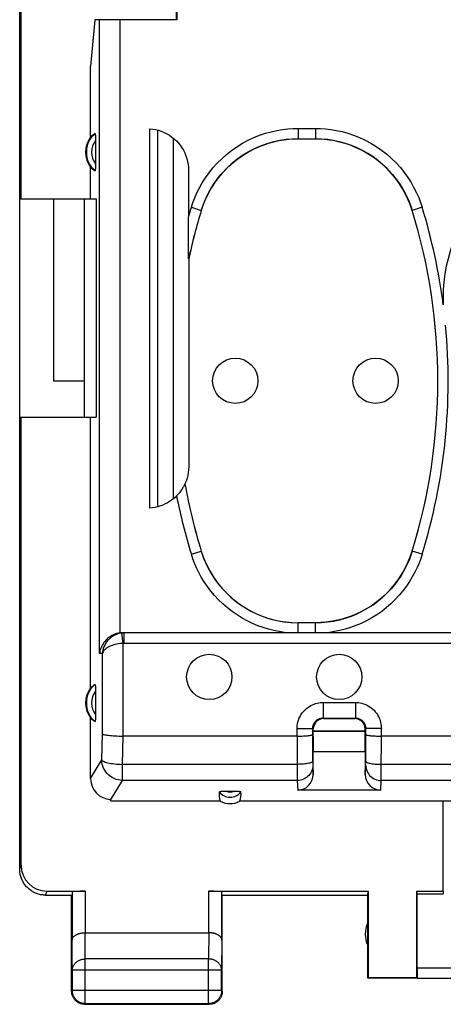
# Model space of a CAD drawing. Units: millimetres. Extents: x -139 to 8, y -7 to 64.
# Drawn here: x -69 to -61, y -7 to 12 of the extents above; entities that cross this region are included whole.
import ezdxf

# ---------------------------------------------------------------- set-up
doc = ezdxf.new("R2010")
doc.units = ezdxf.units.MM
doc.header["$LTSCALE"] = 16.335
doc.layers.get('0').update_dxf_attribs({"linetype": 'CONTINUOUS'})
for name, color, linetype in [('ASSI', 7, 'CONTINUOUS'), ('DRAFT', 7, 'CONTINUOUS'), ('RACCORDO', 7, 'CONTINUOUS'), ('SMUSSO', 7, 'CONTINUOUS')]:
    doc.layers.add(name, color=color, linetype=linetype)

msp = doc.modelspace()

# ---------------------------------------------------------------- linework, layer by layer
at = {"color": 7, "linetype": 'CONTINUOUS'}
for p, q in [((-69.233, 8.625), (-69.233, 26.625)), ((-69.206, 8.625), (-69.206, 26.625)), ((-69.233, 8.625), (-69.206, 8.625)), ((-68.583, 8.625), (-68.583, 5.125)), ((-69.233, -4.275), (-69.233, 4.425)), ((-69.233, 4.425), (-69.206, 4.425)), ((-69.206, -4.196), (-69.206, 4.425)), ((-68.707, -4.696), (-67.975, -4.696)), ((-68.225, -4.709), (-68.225, -5.642)), ((-65.59, -4.696), (-62.524, -4.696)), ((-65.34, -5.642), (-65.34, -4.709)), ((-62.533, -4.775), (-62.524, -4.696)), ((-62.524, -4.696), (-62.524, -6.366)), ((-61.583, -4.749), (-61.591, -4.696)), ((-61.591, -6.366), (-61.591, -4.696)), ((-61.591, -4.696), (-61.083, -4.696)), ((-61.083, -4.696), (-61.083, -4.749)), ((-68.733, -4.775), (-68.233, -4.775)), ((-68.233, -6.625), (-68.233, -4.775)), ((-65.333, -6.625), (-65.333, -4.775)), ((-65.333, -4.775), (-62.533, -4.775)), ((-62.533, -6.375), (-62.533, -4.775)), ((-61.583, -6.173), (-61.583, -4.749)), ((-61.583, -4.749), (-61.083, -4.749)), ((-67.975, -5.498), (-65.59, -5.498)), ((-68.22, -6.219), (-68.22, -6.612)), ((-65.346, -6.612), (-65.346, -6.219)), ((-62.533, -6.375), (-62.524, -6.366)), ((-61.581, -6.375), (-62.533, -6.375)), ((-61.591, -6.366), (-62.524, -6.366)), ((-61.581, -6.373), (-61.591, -6.366)), ((-61.581, -6.373), (-59.285, -6.373)), ((-67.983, -6.875), (-65.583, -6.875)), ((-67.97, -6.862), (-65.596, -6.862))]:
    msp.add_line(p, q, dxfattribs=at)
at = {"color": 253, "linetype": 'CONTINUOUS'}
for p, q in [((-69.233, -4.275), (-69.206, -4.196)), ((-68.733, -4.775), (-68.707, -4.696)), ((-67.975, -4.696), (-67.975, -5.498)), ((-65.59, -5.498), (-65.59, -4.696)), ((-68.22, -6.219), (-68.225, -5.642)), ((-67.97, -6.003), (-67.975, -5.498)), ((-65.591, -5.498), (-65.596, -6.003)), ((-65.34, -5.642), (-65.346, -6.219)), ((-67.97, -6.862), (-67.97, -6.003)), ((-65.596, -6.003), (-67.97, -6.003)), ((-65.596, -6.862), (-65.596, -6.003)), ((-65.346, -6.219), (-68.22, -6.219)), ((-61.583, -6.173), (-59.085, -6.173)), ((-68.22, -6.612), (-68.233, -6.625)), ((-65.346, -6.612), (-68.22, -6.612)), ((-65.346, -6.612), (-65.333, -6.625)), ((-67.97, -6.862), (-67.983, -6.875)), ((-65.596, -6.862), (-65.583, -6.875))]:
    msp.add_line(p, q, dxfattribs=at)
at = {"color": 7, "linetype": 'CONTINUOUS'}
for points in [[(-68.733, -4.775), (-68.753, -4.775), (-68.773, -4.773), (-68.793, -4.771), (-68.813, -4.769), (-68.833, -4.765), (-68.852, -4.761), (-68.872, -4.755), (-68.891, -4.749), (-68.91, -4.743), (-68.929, -4.735), (-68.947, -4.727), (-68.965, -4.718), (-68.983, -4.708), (-69, -4.698), (-69.017, -4.687), (-69.033, -4.675), (-69.049, -4.662), (-69.064, -4.649), (-69.079, -4.636), (-69.093, -4.621), (-69.107, -4.607), (-69.12, -4.591), (-69.133, -4.575), (-69.144, -4.559), (-69.155, -4.542), (-69.166, -4.525), (-69.175, -4.507), (-69.185, -4.489), (-69.193, -4.471), (-69.2, -4.452), (-69.207, -4.433), (-69.213, -4.414), (-69.218, -4.394), (-69.223, -4.375), (-69.226, -4.355), (-69.229, -4.335), (-69.231, -4.315), (-69.232, -4.295), (-69.233, -4.275)], [(-68.225, -5.642), (-68.225, -5.637), (-68.225, -5.633), (-68.224, -5.628), (-68.223, -5.624), (-68.222, -5.619), (-68.22, -5.614), (-68.219, -5.61), (-68.217, -5.605), (-68.215, -5.601), (-68.212, -5.596), (-68.209, -5.592), (-68.206, -5.587), (-68.203, -5.583), (-68.199, -5.579), (-68.195, -5.574), (-68.191, -5.57), (-68.187, -5.566), (-68.182, -5.562), (-68.177, -5.558), (-68.172, -5.554), (-68.167, -5.55), (-68.161, -5.546), (-68.155, -5.542), (-68.149, -5.539), (-68.143, -5.535), (-68.136, -5.532), (-68.129, -5.529), (-68.122, -5.526), (-68.115, -5.523), (-68.108, -5.52), (-68.1, -5.517), (-68.092, -5.515), (-68.084, -5.512), (-68.076, -5.51), (-68.067, -5.508), (-68.058, -5.506), (-68.05, -5.504), (-68.041, -5.503), (-68.032, -5.502), (-68.023, -5.5), (-68.013, -5.499), (-68.004, -5.499), (-67.994, -5.498), (-67.984, -5.498), (-67.975, -5.498)], [(-65.34, -5.642), (-65.34, -5.637), (-65.341, -5.633), (-65.341, -5.628), (-65.342, -5.624), (-65.343, -5.619), (-65.345, -5.614), (-65.347, -5.61), (-65.349, -5.605), (-65.351, -5.601), (-65.353, -5.596), (-65.356, -5.592), (-65.359, -5.587), (-65.362, -5.583), (-65.366, -5.579), (-65.37, -5.574), (-65.374, -5.57), (-65.378, -5.566), (-65.383, -5.562), (-65.388, -5.558), (-65.393, -5.554), (-65.398, -5.55), (-65.404, -5.546), (-65.41, -5.542), (-65.416, -5.539), (-65.422, -5.535), (-65.429, -5.532), (-65.436, -5.529), (-65.443, -5.526), (-65.45, -5.523), (-65.458, -5.52), (-65.465, -5.517), (-65.473, -5.515), (-65.481, -5.512), (-65.49, -5.51), (-65.498, -5.508), (-65.507, -5.506), (-65.516, -5.504), (-65.525, -5.503), (-65.534, -5.502), (-65.543, -5.5), (-65.552, -5.499), (-65.562, -5.499), (-65.571, -5.498), (-65.581, -5.498), (-65.591, -5.498)], [(-68.219, -6.707), (-68.223, -6.695), (-68.226, -6.684), (-68.228, -6.672), (-68.23, -6.661), (-68.232, -6.649), (-68.232, -6.637), (-68.233, -6.625)], [(-67.97, -6.862), (-67.981, -6.862), (-67.993, -6.861), (-68.005, -6.859), (-68.017, -6.857), (-68.028, -6.855), (-68.04, -6.852), (-68.051, -6.848), (-68.062, -6.844), (-68.073, -6.839), (-68.084, -6.834), (-68.095, -6.828), (-68.105, -6.822), (-68.115, -6.816), (-68.124, -6.808), (-68.133, -6.801), (-68.142, -6.793), (-68.15, -6.784), (-68.158, -6.776), (-68.166, -6.766), (-68.173, -6.757), (-68.18, -6.747), (-68.186, -6.737), (-68.192, -6.726), (-68.197, -6.716), (-68.202, -6.705), (-68.206, -6.694), (-68.209, -6.682), (-68.213, -6.671), (-68.215, -6.659), (-68.217, -6.647), (-68.218, -6.636), (-68.219, -6.624), (-68.22, -6.612)], [(-65.346, -6.612), (-65.346, -6.624), (-65.347, -6.636), (-65.348, -6.647), (-65.35, -6.659), (-65.353, -6.671), (-65.356, -6.682), (-65.36, -6.694), (-65.364, -6.705), (-65.368, -6.716), (-65.374, -6.726), (-65.379, -6.737), (-65.385, -6.747), (-65.392, -6.757), (-65.399, -6.766), (-65.407, -6.776), (-65.415, -6.784), (-65.423, -6.793), (-65.432, -6.801), (-65.441, -6.808), (-65.451, -6.816), (-65.461, -6.822), (-65.471, -6.828), (-65.481, -6.834), (-65.492, -6.839), (-65.503, -6.844), (-65.514, -6.848), (-65.525, -6.852), (-65.537, -6.855), (-65.548, -6.857), (-65.56, -6.859), (-65.572, -6.861), (-65.584, -6.862), (-65.596, -6.862)], [(-65.333, -6.625), (-65.333, -6.637), (-65.334, -6.649), (-65.335, -6.661)], [(-68.064, -6.861), (-68.076, -6.857), (-68.087, -6.852), (-68.097, -6.847), (-68.108, -6.842), (-68.118, -6.835), (-68.128, -6.829), (-68.137, -6.822), (-68.146, -6.814), (-68.155, -6.806), (-68.164, -6.798), (-68.172, -6.789), (-68.179, -6.78), (-68.186, -6.77), (-68.193, -6.76), (-68.199, -6.75), (-68.205, -6.74), (-68.21, -6.729), (-68.215, -6.718), (-68.219, -6.707)], [(-65.346, -6.707), (-65.351, -6.718), (-65.355, -6.729), (-65.36, -6.74), (-65.366, -6.75), (-65.372, -6.76), (-65.379, -6.77), (-65.386, -6.78), (-65.394, -6.789), (-65.402, -6.798), (-65.41, -6.806), (-65.419, -6.814), (-65.428, -6.822), (-65.438, -6.829), (-65.447, -6.835), (-65.458, -6.842), (-65.468, -6.847), (-65.479, -6.852), (-65.49, -6.857), (-65.501, -6.861)], [(-65.335, -6.661), (-65.337, -6.672), (-65.34, -6.684), (-65.343, -6.695), (-65.346, -6.707)], [(-68.018, -6.872), (-68.03, -6.87), (-68.042, -6.868), (-68.053, -6.865), (-68.064, -6.861)], [(-67.983, -6.875), (-67.995, -6.875), (-68.006, -6.874), (-68.018, -6.872)], [(-65.501, -6.861), (-65.512, -6.865), (-65.524, -6.868), (-65.535, -6.87), (-65.547, -6.872), (-65.559, -6.874), (-65.571, -6.875), (-65.583, -6.875)]]:
    msp.add_lwpolyline(points, dxfattribs=at)
at = {"color": 253, "linetype": 'CONTINUOUS'}
for points in [[(-68.22, -6.219), (-68.219, -6.209), (-68.218, -6.199), (-68.217, -6.189), (-68.215, -6.178), (-68.212, -6.168), (-68.209, -6.158), (-68.206, -6.149), (-68.201, -6.139), (-68.197, -6.13), (-68.192, -6.12), (-68.186, -6.111), (-68.18, -6.103), (-68.173, -6.094), (-68.166, -6.086), (-68.158, -6.078), (-68.15, -6.07), (-68.142, -6.063), (-68.133, -6.056), (-68.124, -6.049), (-68.114, -6.043), (-68.105, -6.037), (-68.094, -6.032), (-68.084, -6.027), (-68.073, -6.023), (-68.062, -6.019), (-68.051, -6.015), (-68.04, -6.012), (-68.028, -6.009), (-68.017, -6.007), (-68.005, -6.005), (-67.993, -6.004), (-67.981, -6.003), (-67.97, -6.003)], [(-65.346, -6.219), (-65.346, -6.209), (-65.347, -6.199), (-65.348, -6.189), (-65.35, -6.178), (-65.353, -6.168), (-65.356, -6.158), (-65.36, -6.149), (-65.364, -6.139), (-65.369, -6.13), (-65.374, -6.12), (-65.379, -6.111), (-65.386, -6.102), (-65.392, -6.094), (-65.4, -6.086), (-65.407, -6.078), (-65.415, -6.07), (-65.423, -6.063), (-65.432, -6.056), (-65.441, -6.049), (-65.451, -6.043), (-65.461, -6.037), (-65.471, -6.032), (-65.481, -6.027), (-65.492, -6.023), (-65.503, -6.019), (-65.514, -6.015), (-65.525, -6.012), (-65.537, -6.009), (-65.549, -6.007), (-65.56, -6.005), (-65.572, -6.004), (-65.584, -6.003), (-65.596, -6.003)]]:
    msp.add_lwpolyline(points, dxfattribs=at)
at = {"color": 7, "linetype": 'CONTINUOUS'}
msp.add_arc((-62.083, -5.525), 0.5, 154.1581, 205.8419, dxfattribs=at)
for centre, major_axis, ratio, start_param, end_param in [((-68.706, -4.196), (-0.158, -0.475), 0.998478, -1.248833, 0.32105), ((-67.975, -4.71), (0.25, 0), 0.052408, 1.570796, 3.135775), ((-65.59, -4.71), (0.25, 0), 0.052408, 0.005818, 1.570796), ((-61.581, -6.173), (0, 0.2), 0.008727, -4.712389, -3.14741)]:
    msp.add_ellipse(centre, major_axis=major_axis, ratio=ratio, start_param=start_param, end_param=end_param, dxfattribs=at)
at = {"layer": 'ASSI', "color": 7, "linetype": 'CONTINUOUS'}
for p, q in [((-69.233, 4.425), (-69.233, 8.625)), ((-68.583, 8.625), (-68.583, 5.125)), ((-68.583, 5.125), (-67.983, 5.125))]:
    msp.add_line(p, q, dxfattribs=at)
for centre in [(-65.083, 5.125), (-62.383, 5.125), (-65.583, -0.575), (-63.083, -0.575)]:
    msp.add_circle(centre, 0.436, dxfattribs=at)
msp.add_arc((-58.083, 6.725), 3, 0, 180, dxfattribs=at)
at = {"layer": 'DRAFT', "color": 7, "linetype": 'CONTINUOUS'}
for p, q in [((-66.214, 12.075), (-66.214, 13.228)), ((-67.788, 12.075), (-67.867, 11.18)), ((-67.867, 9.814), (-67.867, 11.18)), ((-67.867, 8.625), (-67.867, 9.236)), ((-67.867, 8.625), (-67.762, 8.625)), ((-67.762, 8.625), (-67.762, 4.425)), ((-68.583, 5.125), (-67.983, 5.125)), ((-67.867, -0.786), (-67.867, 4.425)), ((-67.867, 4.425), (-67.762, 4.425)), ((-65.371, -2.965), (-67.481, -2.965)), ((-60.083, -2.965), (-64.995, -2.965)), ((-61.083, -4.696), (-61.083, -2.965))]:
    msp.add_line(p, q, dxfattribs=at)
for centre in [(-67.483, 9.525), (-67.483, -1.075)]:
    msp.add_arc(centre, 0.481, 143.0796, 216.9204, dxfattribs=at)
msp.add_ellipse((-65.183, -2.619), major_axis=(0, 0.394), ratio=0.999886, start_param=-3.639753, end_param=-2.643432, dxfattribs=at)
at = {"layer": 'RACCORDO', "color": 7, "linetype": 'CONTINUOUS'}
for p, q in [((-66.206, 12.265), (-66.206, 12.075)), ((-66.206, 12.075), (-67.788, 12.075)), ((-66.729, 2.675), (-66.729, 9.975)), ((-66.583, 9.951), (-66.583, 2.699)), ((-66.575, 2.701), (-66.573, 9.948)), ((-67.772, 9.765), (-67.772, 9.3)), ((-63.874, 9.782), (-63.542, 9.782)), ((-65.983, 9.177), (-65.983, 8.286)), ((-69.233, 4.425), (-69.233, 8.625)), ((-65.983, 8.094), (-65.983, 8.283)), ((-65.982, 7.648), (-65.983, 8.094)), ((-65.982, 7.624), (-65.982, 7.648)), ((-65.982, 7.532), (-65.982, 7.624)), ((-65.981, 7.487), (-65.982, 7.532)), ((-65.981, 7.478), (-65.981, 7.487)), ((-65.98, 7.472), (-65.981, 7.472)), ((-65.98, 7.472), (-65.98, 3.471)), ((-66.052, 3.14), (-66.053, 3.141)), ((-63.542, 0.468), (-63.874, 0.468)), ((-67.255, 0.275), (-67.223, 0.275)), ((-60.044, 0.272), (-67.223, 0.272)), ((-67.772, -0.835), (-67.772, -1.3)), ((-67.867, -2.532), (-67.867, -1.364)), ((-63.393, -1.365), (-62.772, -1.365)), ((-63.383, -1.375), (-62.783, -1.375)), ((-63.592, -2.194), (-63.593, -1.565)), ((-63.583, -1.73), (-63.583, -1.575)), ((-62.583, -1.619), (-63.583, -1.619)), ((-62.583, -1.625), (-63.583, -1.625)), ((-62.583, -1.73), (-62.583, -1.575)), ((-62.573, -2.194), (-62.572, -1.565)), ((-63.893, -1.714), (-67.244, -1.714)), ((-53.893, -1.714), (-62.272, -1.714)), ((-63.583, -2.451), (-63.583, -2.015)), ((-62.583, -2.015), (-63.583, -2.015)), ((-62.583, -2.015), (-62.583, -2.451)), ((-62.283, -2.755), (-63.882, -2.755)), ((-67.481, -2.965), (-67.482, -2.947))]:
    msp.add_line(p, q, dxfattribs=at)
at = {"layer": 'RACCORDO', "color": 253, "linetype": 'CONTINUOUS'}
for p, q in [((-67.694, -0.122), (-67.694, 12.075)), ((-67.297, 0.273), (-67.297, 12.075)), ((-63.874, 9.982), (-63.874, 9.782)), ((-63.874, 9.982), (-63.542, 9.982)), ((-63.542, 9.982), (-63.542, 9.782)), ((-66.275, 2.854), (-66.273, 9.793)), ((-65.929, 8.464), (-65.737, 8.405)), ((-65.737, 8.405), (-65.737, 8.404)), ((-61.678, 8.405), (-61.679, 8.404)), ((-61.487, 8.464), (-61.678, 8.405)), ((-65.929, 1.786), (-65.737, 1.845)), ((-65.737, 1.845), (-65.737, 1.846)), ((-61.678, 1.845), (-61.679, 1.846)), ((-61.487, 1.786), (-61.678, 1.845)), ((-63.874, 0.275), (-63.874, 0.468)), ((-63.542, 0.275), (-63.542, 0.468)), ((-67.244, 0.071), (-67.265, 0.27)), ((-67.223, 0.272), (-67.255, 0.275)), ((-67.223, 0.072), (-67.223, 0.272)), ((-67.244, -1.714), (-67.244, 0.071)), ((-59.844, 0.072), (-67.223, 0.072)), ((-67.642, -0.126), (-67.694, -0.122)), ((-67.642, -1.672), (-67.642, -0.126)), ((-63.393, -1.065), (-63.393, -1.365)), ((-63.393, -1.065), (-62.772, -1.065)), ((-62.772, -1.065), (-62.772, -1.365)), ((-63.383, -1.375), (-63.393, -1.365)), ((-62.783, -1.375), (-62.772, -1.365)), ((-67.653, -2.173), (-67.642, -1.672)), ((-63.893, -1.714), (-63.893, -1.565)), ((-63.893, -1.565), (-63.593, -1.565)), ((-63.583, -1.575), (-63.593, -1.565)), ((-62.583, -1.575), (-62.572, -1.565)), ((-62.272, -1.565), (-62.572, -1.565)), ((-62.274, -2.546), (-62.272, -1.565)), ((-67.255, -2.257), (-67.243, -1.714)), ((-63.893, -1.714), (-63.892, -2.546)), ((-67.867, -2.532), (-67.653, -2.173)), ((-67.255, -2.567), (-67.255, -2.257)), ((-63.892, -2.257), (-67.255, -2.257)), ((-63.592, -2.194), (-63.592, -2.209)), ((-63.592, -2.209), (-63.592, -2.242)), ((-63.592, -2.242), (-63.592, -2.258)), ((-63.592, -2.258), (-63.592, -2.265)), ((-63.592, -2.272), (-63.583, -2.451)), ((-62.583, -2.451), (-62.574, -2.272)), ((-62.573, -2.237), (-62.573, -2.194)), ((-62.573, -2.253), (-62.573, -2.237)), ((-53.892, -2.257), (-62.273, -2.257)), ((-67.482, -2.947), (-67.255, -2.567)), ((-63.891, -2.567), (-67.255, -2.567)), ((-63.892, -2.546), (-63.891, -2.567)), ((-63.891, -2.567), (-63.882, -2.755)), ((-62.283, -2.755), (-62.274, -2.567)), ((-62.274, -2.567), (-62.274, -2.546)), ((-53.891, -2.567), (-62.274, -2.567))]:
    msp.add_line(p, q, dxfattribs=at)
at = {"layer": 'RACCORDO', "color": 7, "linetype": 'CONTINUOUS'}
for points in [[(-67.783, 9.883), (-67.782, 9.883), (-67.781, 9.881), (-67.78, 9.878), (-67.778, 9.874), (-67.777, 9.867), (-67.777, 9.86), (-67.776, 9.852), (-67.775, 9.842), (-67.774, 9.831), (-67.774, 9.82), (-67.773, 9.807), (-67.773, 9.793), (-67.773, 9.78), (-67.772, 9.765)], [(-66.729, 9.975), (-66.672, 9.969), (-66.617, 9.96), (-66.562, 9.946), (-66.507, 9.928), (-66.453, 9.906), (-66.401, 9.88), (-66.351, 9.85), (-66.303, 9.817), (-66.259, 9.781), (-66.217, 9.743), (-66.179, 9.701), (-66.143, 9.657), (-66.111, 9.611), (-66.081, 9.561), (-66.055, 9.51), (-66.033, 9.456), (-66.015, 9.401), (-66.001, 9.345), (-65.991, 9.29), (-65.985, 9.234), (-65.983, 9.177)], [(-63.873, 9.781), (-63.99, 9.778), (-64.107, 9.767), (-64.223, 9.749), (-64.339, 9.724), (-64.454, 9.692), (-64.567, 9.654), (-64.676, 9.608), (-64.783, 9.555), (-64.886, 9.497), (-64.984, 9.434), (-65.078, 9.364), (-65.168, 9.289), (-65.254, 9.208), (-65.335, 9.121), (-65.411, 9.03), (-65.481, 8.934), (-65.546, 8.833), (-65.604, 8.73), (-65.655, 8.624), (-65.699, 8.516), (-65.737, 8.404)], [(-61.679, 8.404), (-61.716, 8.516), (-61.761, 8.624), (-61.812, 8.73), (-61.87, 8.833), (-61.934, 8.934), (-62.004, 9.03), (-62.08, 9.121), (-62.162, 9.208), (-62.248, 9.289), (-62.337, 9.364), (-62.431, 9.434), (-62.529, 9.497), (-62.632, 9.556), (-62.739, 9.608), (-62.849, 9.654), (-62.961, 9.692), (-63.076, 9.724), (-63.192, 9.749), (-63.308, 9.767), (-63.425, 9.778), (-63.542, 9.781)], [(-67.772, 9.3), (-67.772, 9.285), (-67.773, 9.27), (-67.773, 9.257), (-67.773, 9.243), (-67.774, 9.23), (-67.774, 9.219), (-67.775, 9.208), (-67.776, 9.198), (-67.777, 9.19), (-67.777, 9.182), (-67.778, 9.176), (-67.78, 9.172), (-67.781, 9.169), (-67.782, 9.167), (-67.783, 9.167)], [(-65.981, 7.472), (-65.981, 7.473), (-65.981, 7.475), (-65.981, 7.478)], [(-65.98, 3.471), (-65.982, 3.414), (-65.988, 3.358), (-65.998, 3.302), (-66.012, 3.248), (-66.03, 3.193), (-66.052, 3.14)], [(-66.064, 3.118), (-66.069, 3.108), (-66.075, 3.097), (-66.082, 3.085), (-66.09, 3.071), (-66.099, 3.057), (-66.108, 3.042), (-66.119, 3.025), (-66.131, 3.008), (-66.145, 2.99), (-66.159, 2.971), (-66.176, 2.952), (-66.194, 2.932), (-66.213, 2.912)], [(-66.053, 3.141), (-66.053, 3.14), (-66.055, 3.137), (-66.057, 3.132), (-66.064, 3.118)], [(-66.213, 2.912), (-66.243, 2.882), (-66.275, 2.854), (-66.31, 2.827), (-66.348, 2.802), (-66.388, 2.777), (-66.431, 2.755), (-66.476, 2.734), (-66.524, 2.716), (-66.573, 2.701), (-66.623, 2.689), (-66.675, 2.681), (-66.729, 2.675)], [(-65.737, 1.846), (-65.699, 1.734), (-65.655, 1.626), (-65.604, 1.52), (-65.546, 1.417), (-65.481, 1.316), (-65.411, 1.22), (-65.335, 1.129), (-65.254, 1.042), (-65.168, 0.961), (-65.078, 0.886), (-64.984, 0.816), (-64.886, 0.753), (-64.783, 0.694), (-64.676, 0.642), (-64.567, 0.596), (-64.454, 0.558), (-64.339, 0.526), (-64.223, 0.501), (-64.107, 0.483), (-63.99, 0.472), (-63.873, 0.469)], [(-63.542, 0.469), (-63.425, 0.472), (-63.308, 0.483), (-63.192, 0.501), (-63.076, 0.526), (-62.961, 0.558), (-62.849, 0.596), (-62.739, 0.642), (-62.632, 0.695), (-62.529, 0.753), (-62.431, 0.816), (-62.337, 0.886), (-62.247, 0.961), (-62.162, 1.042), (-62.08, 1.129), (-62.004, 1.22), (-61.934, 1.316), (-61.87, 1.417), (-61.812, 1.52), (-61.761, 1.626), (-61.716, 1.734), (-61.679, 1.846)], [(-67.297, 0.273), (-67.332, 0.268), (-67.367, 0.26), (-67.399, 0.249), (-67.43, 0.237), (-67.459, 0.222), (-67.486, 0.206), (-67.511, 0.189), (-67.535, 0.171), (-67.557, 0.151), (-67.577, 0.131), (-67.596, 0.11), (-67.612, 0.088), (-67.628, 0.065), (-67.641, 0.043), (-67.654, 0.02), (-67.664, -0.004), (-67.673, -0.027), (-67.681, -0.051), (-67.687, -0.075), (-67.691, -0.098), (-67.694, -0.122)], [(-67.783, -0.717), (-67.782, -0.717), (-67.781, -0.719), (-67.78, -0.722), (-67.778, -0.726), (-67.777, -0.733), (-67.777, -0.74), (-67.776, -0.748), (-67.775, -0.758), (-67.774, -0.769), (-67.774, -0.78), (-67.773, -0.793), (-67.773, -0.807), (-67.773, -0.82), (-67.772, -0.835)], [(-67.772, -1.3), (-67.772, -1.315), (-67.773, -1.33), (-67.773, -1.343), (-67.773, -1.357), (-67.774, -1.37), (-67.774, -1.381), (-67.775, -1.392), (-67.776, -1.402), (-67.777, -1.41), (-67.777, -1.418), (-67.778, -1.424), (-67.78, -1.428), (-67.781, -1.431), (-67.782, -1.433), (-67.783, -1.433)], [(-67.642, -1.672), (-67.636, -1.676), (-67.626, -1.68), (-67.613, -1.684), (-67.596, -1.688), (-67.576, -1.691), (-67.553, -1.695), (-67.526, -1.698), (-67.497, -1.701), (-67.466, -1.704), (-67.432, -1.707), (-67.397, -1.709), (-67.36, -1.711), (-67.322, -1.712), (-67.283, -1.713), (-67.244, -1.714)], [(-63.893, -1.714), (-63.862, -1.713), (-63.831, -1.713), (-63.801, -1.712), (-63.771, -1.711), (-63.744, -1.709), (-63.717, -1.707), (-63.693, -1.705), (-63.671, -1.703), (-63.651, -1.701), (-63.634, -1.698), (-63.62, -1.695), (-63.608, -1.692), (-63.6, -1.689), (-63.595, -1.685), (-63.593, -1.682)], [(-62.572, -1.682), (-62.57, -1.685), (-62.565, -1.689), (-62.557, -1.692), (-62.546, -1.695), (-62.531, -1.698), (-62.514, -1.701), (-62.494, -1.703), (-62.472, -1.705), (-62.448, -1.707), (-62.422, -1.709), (-62.394, -1.711), (-62.365, -1.712), (-62.334, -1.713), (-62.303, -1.713), (-62.272, -1.714)], [(-65.392, -2.788), (-65.391, -2.786), (-65.387, -2.783), (-65.382, -2.781), (-65.374, -2.779), (-65.364, -2.778), (-65.353, -2.776), (-65.34, -2.775), (-65.326, -2.774), (-65.311, -2.773), (-65.295, -2.773), (-65.277, -2.772)], [(-65.277, -2.772), (-65.088, -2.772), (-65.071, -2.773), (-65.055, -2.773), (-65.039, -2.774), (-65.025, -2.775), (-65.012, -2.776), (-65.001, -2.778), (-64.991, -2.779), (-64.983, -2.781), (-64.978, -2.783), (-64.975, -2.786), (-64.973, -2.788)]]:
    msp.add_lwpolyline(points, dxfattribs=at)
at = {"layer": 'RACCORDO', "color": 253, "linetype": 'CONTINUOUS'}
for points in [[(-65.929, 8.464), (-65.899, 8.555), (-65.864, 8.648), (-65.822, 8.742), (-65.773, 8.838), (-65.718, 8.936), (-65.657, 9.033), (-65.588, 9.128), (-65.513, 9.223), (-65.432, 9.313), (-65.345, 9.4), (-65.251, 9.482), (-65.154, 9.559), (-65.052, 9.63), (-64.945, 9.696), (-64.837, 9.754), (-64.727, 9.805), (-64.614, 9.85), (-64.502, 9.888), (-64.391, 9.919), (-64.281, 9.943), (-64.173, 9.961), (-64.07, 9.974), (-63.97, 9.981), (-63.874, 9.982)], [(-63.542, 9.982), (-63.446, 9.981), (-63.347, 9.974), (-63.245, 9.961), (-63.139, 9.944), (-63.029, 9.92), (-62.918, 9.89), (-62.807, 9.852), (-62.695, 9.808), (-62.584, 9.757), (-62.476, 9.699), (-62.37, 9.634), (-62.267, 9.564), (-62.169, 9.487), (-62.076, 9.404), (-61.988, 9.318), (-61.906, 9.228), (-61.831, 9.133), (-61.761, 9.038), (-61.699, 8.94), (-61.644, 8.842), (-61.595, 8.744), (-61.552, 8.65), (-61.516, 8.556), (-61.487, 8.464)], [(-65.737, 8.405), (-65.71, 8.487), (-65.678, 8.571), (-65.64, 8.657), (-65.597, 8.745), (-65.547, 8.834), (-65.491, 8.922), (-65.429, 9.008), (-65.361, 9.093), (-65.287, 9.175), (-65.208, 9.254), (-65.124, 9.329), (-65.035, 9.399), (-64.942, 9.463), (-64.846, 9.522), (-64.748, 9.575), (-64.648, 9.622), (-64.546, 9.662), (-64.444, 9.697), (-64.343, 9.725), (-64.243, 9.747), (-64.146, 9.763), (-64.052, 9.774), (-63.961, 9.78), (-63.874, 9.782)], [(-63.542, 9.782), (-63.455, 9.78), (-63.365, 9.774), (-63.272, 9.763), (-63.176, 9.747), (-63.076, 9.726), (-62.976, 9.698), (-62.875, 9.664), (-62.773, 9.624), (-62.673, 9.578), (-62.575, 9.525), (-62.479, 9.467), (-62.386, 9.403), (-62.297, 9.333), (-62.212, 9.259), (-62.133, 9.18), (-62.059, 9.098), (-61.99, 9.013), (-61.927, 8.926), (-61.871, 8.837), (-61.82, 8.748), (-61.776, 8.66), (-61.738, 8.573), (-61.705, 8.488), (-61.678, 8.405)], [(-64.05, 0.275), (-64.145, 0.284), (-64.241, 0.299), (-64.34, 0.319), (-64.441, 0.345), (-64.545, 0.376), (-64.648, 0.412), (-64.751, 0.455), (-64.853, 0.504), (-64.953, 0.559), (-65.05, 0.619), (-65.145, 0.685), (-65.236, 0.755), (-65.323, 0.83), (-65.406, 0.91), (-65.483, 0.992), (-65.555, 1.078), (-65.621, 1.166), (-65.682, 1.256), (-65.737, 1.346), (-65.787, 1.437), (-65.83, 1.527), (-65.869, 1.615), (-65.901, 1.701), (-65.929, 1.786)], [(-65.737, 1.845), (-65.692, 1.714), (-65.638, 1.588), (-65.575, 1.465), (-65.504, 1.348), (-65.424, 1.235), (-65.337, 1.129), (-65.242, 1.029), (-65.14, 0.936), (-65.033, 0.85), (-64.919, 0.772), (-64.8, 0.702), (-64.676, 0.641), (-64.549, 0.589), (-64.418, 0.545), (-64.284, 0.512), (-64.149, 0.487), (-64.011, 0.473), (-63.874, 0.468)], [(-61.678, 1.845), (-61.703, 1.769), (-61.732, 1.691), (-61.766, 1.612), (-61.805, 1.531), (-61.85, 1.449), (-61.899, 1.367), (-61.954, 1.286), (-62.014, 1.206), (-62.079, 1.129), (-62.148, 1.054), (-62.223, 0.982), (-62.301, 0.913), (-62.384, 0.849), (-62.47, 0.789), (-62.558, 0.734), (-62.649, 0.684), (-62.742, 0.64), (-62.835, 0.6), (-62.929, 0.567), (-63.023, 0.538), (-63.116, 0.515), (-63.208, 0.497), (-63.297, 0.483), (-63.385, 0.474)], [(-61.487, 1.786), (-61.514, 1.702), (-61.546, 1.616), (-61.584, 1.529), (-61.627, 1.44), (-61.676, 1.35), (-61.73, 1.26), (-61.791, 1.171), (-61.857, 1.082), (-61.928, 0.997), (-62.005, 0.914), (-62.088, 0.834), (-62.174, 0.759), (-62.265, 0.688), (-62.36, 0.622), (-62.457, 0.562), (-62.557, 0.507), (-62.66, 0.457), (-62.763, 0.414), (-62.866, 0.377), (-62.97, 0.346), (-63.073, 0.32), (-63.172, 0.299), (-63.27, 0.284), (-63.365, 0.275)], [(-63.385, 0.474), (-63.412, 0.472), (-63.438, 0.471), (-63.465, 0.47), (-63.491, 0.469), (-63.516, 0.468), (-63.542, 0.468)], [(-67.265, 0.27), (-67.295, 0.266), (-67.325, 0.259), (-67.355, 0.25), (-67.384, 0.239), (-67.413, 0.226), (-67.44, 0.21), (-67.467, 0.192), (-67.493, 0.171), (-67.517, 0.149), (-67.54, 0.124), (-67.561, 0.098), (-67.58, 0.07), (-67.597, 0.04), (-67.612, 0.008), (-67.623, -0.024), (-67.632, -0.058), (-67.639, -0.092), (-67.642, -0.126)], [(-67.223, 0.272), (-67.23, 0.272), (-67.237, 0.272), (-67.244, 0.272), (-67.251, 0.271), (-67.258, 0.271), (-67.265, 0.27)], [(-67.244, 0.071), (-67.274, 0.069), (-67.305, 0.066), (-67.335, 0.061), (-67.365, 0.056), (-67.394, 0.049), (-67.423, 0.041), (-67.451, 0.032), (-67.478, 0.022), (-67.503, 0.011), (-67.527, -0.001), (-67.55, -0.015), (-67.57, -0.029), (-67.589, -0.044), (-67.605, -0.059), (-67.618, -0.075), (-67.629, -0.092), (-67.637, -0.109), (-67.642, -0.126)], [(-67.223, 0.072), (-67.227, 0.072), (-67.23, 0.072), (-67.234, 0.072), (-67.237, 0.072), (-67.241, 0.072), (-67.244, 0.071)], [(-63.893, -1.565), (-63.893, -1.535), (-63.89, -1.505), (-63.885, -1.474), (-63.878, -1.443), (-63.869, -1.411), (-63.857, -1.379), (-63.844, -1.348), (-63.827, -1.317), (-63.809, -1.287), (-63.788, -1.258), (-63.766, -1.231), (-63.741, -1.205), (-63.715, -1.182), (-63.687, -1.16), (-63.658, -1.141), (-63.629, -1.123), (-63.598, -1.109), (-63.568, -1.096), (-63.538, -1.086), (-63.508, -1.078), (-63.478, -1.072), (-63.449, -1.068), (-63.421, -1.065), (-63.393, -1.065)], [(-62.772, -1.065), (-62.743, -1.065), (-62.713, -1.068), (-62.682, -1.073), (-62.65, -1.08), (-62.618, -1.089), (-62.587, -1.1), (-62.555, -1.114), (-62.524, -1.13), (-62.495, -1.149), (-62.466, -1.169), (-62.439, -1.192), (-62.413, -1.217), (-62.389, -1.243), (-62.368, -1.271), (-62.348, -1.299), (-62.331, -1.329), (-62.316, -1.36), (-62.304, -1.39), (-62.293, -1.42), (-62.286, -1.45), (-62.279, -1.479), (-62.275, -1.508), (-62.273, -1.537), (-62.272, -1.565)], [(-63.593, -1.565), (-63.593, -1.553), (-63.592, -1.541), (-63.59, -1.528), (-63.587, -1.516), (-63.583, -1.503), (-63.579, -1.49), (-63.573, -1.478), (-63.567, -1.465), (-63.559, -1.453), (-63.551, -1.442), (-63.542, -1.431), (-63.532, -1.421), (-63.522, -1.411), (-63.511, -1.403), (-63.499, -1.395), (-63.487, -1.388), (-63.475, -1.382), (-63.463, -1.377), (-63.451, -1.373), (-63.439, -1.37), (-63.427, -1.367), (-63.416, -1.366), (-63.404, -1.365), (-63.393, -1.365)], [(-62.772, -1.365), (-62.76, -1.365), (-62.748, -1.366), (-62.736, -1.368), (-62.723, -1.371), (-62.711, -1.374), (-62.698, -1.379), (-62.685, -1.384), (-62.673, -1.391), (-62.661, -1.398), (-62.65, -1.406), (-62.639, -1.416), (-62.628, -1.425), (-62.619, -1.436), (-62.61, -1.447), (-62.603, -1.459), (-62.596, -1.47), (-62.59, -1.483), (-62.585, -1.495), (-62.581, -1.507), (-62.577, -1.519), (-62.575, -1.53), (-62.573, -1.542), (-62.572, -1.553), (-62.572, -1.565)], [(-67.653, -2.173), (-67.647, -2.182), (-67.638, -2.19), (-67.624, -2.198), (-67.607, -2.205), (-67.587, -2.213), (-67.564, -2.22), (-67.537, -2.226), (-67.508, -2.232), (-67.477, -2.238), (-67.443, -2.243), (-67.408, -2.247), (-67.371, -2.251), (-67.333, -2.253), (-67.294, -2.255), (-67.255, -2.257)], [(-67.255, -2.567), (-67.296, -2.564), (-67.337, -2.557), (-67.377, -2.546), (-67.415, -2.531), (-67.452, -2.512), (-67.487, -2.49), (-67.519, -2.464), (-67.548, -2.435), (-67.575, -2.403), (-67.597, -2.368), (-67.617, -2.332), (-67.632, -2.294), (-67.643, -2.254), (-67.65, -2.214), (-67.653, -2.173)], [(-63.592, -2.194), (-63.594, -2.201), (-63.599, -2.207), (-63.608, -2.213), (-63.619, -2.219), (-63.633, -2.225), (-63.65, -2.231), (-63.67, -2.236), (-63.692, -2.24), (-63.717, -2.244), (-63.743, -2.248), (-63.771, -2.251), (-63.8, -2.253), (-63.83, -2.255), (-63.861, -2.256), (-63.892, -2.257)], [(-63.592, -2.272), (-63.593, -2.303), (-63.598, -2.333), (-63.606, -2.363), (-63.618, -2.392), (-63.632, -2.419), (-63.649, -2.445), (-63.669, -2.469), (-63.691, -2.491), (-63.715, -2.511), (-63.742, -2.528), (-63.77, -2.542), (-63.799, -2.553), (-63.829, -2.561), (-63.86, -2.566), (-63.891, -2.567)], [(-63.592, -2.265), (-63.592, -2.268), (-63.592, -2.27), (-63.592, -2.272)], [(-62.574, -2.272), (-62.574, -2.27), (-62.574, -2.268), (-62.574, -2.265), (-62.574, -2.262), (-62.573, -2.253)], [(-62.574, -2.272), (-62.572, -2.303), (-62.567, -2.333), (-62.559, -2.363), (-62.548, -2.392), (-62.533, -2.419), (-62.516, -2.445), (-62.497, -2.469), (-62.474, -2.491), (-62.45, -2.511), (-62.424, -2.528), (-62.396, -2.542), (-62.366, -2.553), (-62.336, -2.561), (-62.305, -2.566), (-62.274, -2.567)], [(-62.573, -2.194), (-62.571, -2.201), (-62.566, -2.207), (-62.558, -2.213), (-62.546, -2.219), (-62.532, -2.225), (-62.515, -2.231), (-62.495, -2.236), (-62.473, -2.24), (-62.449, -2.244), (-62.422, -2.248), (-62.395, -2.251), (-62.365, -2.253), (-62.335, -2.255), (-62.304, -2.256), (-62.273, -2.257)]]:
    msp.add_lwpolyline(points, dxfattribs=at)
for centre, radius, start, end in [((-67.483, 9.525), 0.467, 130.01, 229.99), ((-67.483, 9.525), 0.367, 142.1975, 217.8077), ((-55.074, 5.125), 11.357, 162.9012, 163.8399), ((-72.342, 5.125), 11.357, 7.4128, 17.0988), ((-72.342, 5.125), 11.357, 342.9012, 5.4078), ((-55.074, 5.125), 11.357, 191.2381, 197.0988), ((-67.483, -1.075), 0.467, 130.01, 229.99), ((-67.483, -1.075), 0.367, 142.1975, 217.8077), ((-65.183, -2.625), 0.265, 217.8763, 322.1237), ((-65.183, -2.625), 0.166, 242.6822, 297.4265)]:
    msp.add_arc(centre, radius, start, end, dxfattribs=at)
at = {"layer": 'RACCORDO', "color": 7, "linetype": 'CONTINUOUS'}
for centre, radius, start, end in [((-55.074, 5.125), 11.157, 162.9012, 167.8571), ((-55.074, 5.125), 11.156, 162.9052, 167.8566), ((-72.342, 5.125), 11.156, 342.9052, 17.0948), ((-72.342, 5.125), 11.157, 342.9012, 17.0988), ((-58.083, 6.725), 3, 180, 182.5745), ((-55.074, 5.125), 11.157, 190.2451, 197.0988), ((-55.074, 5.125), 11.156, 190.2485, 197.0948)]:
    msp.add_arc(centre, radius, start, end, dxfattribs=at)
for centre, major_axis, ratio, start_param, end_param in [((-67.554, 9.525), (0.429, 0), 0.986113, 2.13394, 2.389659), ((-67.554, 9.525), (0.429, 0), 0.986113, -2.389659, -2.13394), ((-67.255, -0.125), (0.401, -0.033), 0.994484, 1.654094, 1.757902), ((-67.554, -1.075), (0.429, 0), 0.986113, 2.13394, 2.389659), ((-67.554, -1.075), (0.429, 0), 0.986113, -2.389659, -2.13394), ((-63.383, -1.575), (0.141, -0.141), 0.999924, 8.639418, 10.210138), ((-62.783, -1.575), (-0.141, -0.141), 0.999924, 8.639418, 10.210138), ((-63.58, -1.73), (0, 0.3), 0.008727, -4.712389, -3.459004), ((-62.585, -1.73), (0, 0.3), 0.008727, -2.824175, -1.570796), ((-63.883, -2.45), (-0.015, 0.304), 0.984771, -3.190293, -1.621012), ((-62.283, -2.45), (0.015, 0.304), 0.984771, -4.662173, -3.092892), ((-67.465, -2.525), (0.209, 0.351), 0.979574, -4.165739, -2.639258), ((-65.183, -2.83), (0, 0.295), 0.717706, 1.42638, 2.045624), ((-65.183, -2.83), (0, 0.295), 0.717706, -2.045624, -1.42638), ((-67.481, -2.552), (-0.026, 0.738), 0.022993, -4.174389, -4.148226)]:
    msp.add_ellipse(centre, major_axis=major_axis, ratio=ratio, start_param=start_param, end_param=end_param, dxfattribs=at)
at = {"layer": 'SMUSSO', "color": 7, "linetype": 'CONTINUOUS'}
for p, q in [((-69.206, 8.625), (-67.867, 8.625)), ((-67.983, 4.425), (-67.983, 8.625)), ((-69.206, 4.425), (-67.867, 4.425))]:
    msp.add_line(p, q, dxfattribs=at)

doc.saveas('drawing.dxf')
